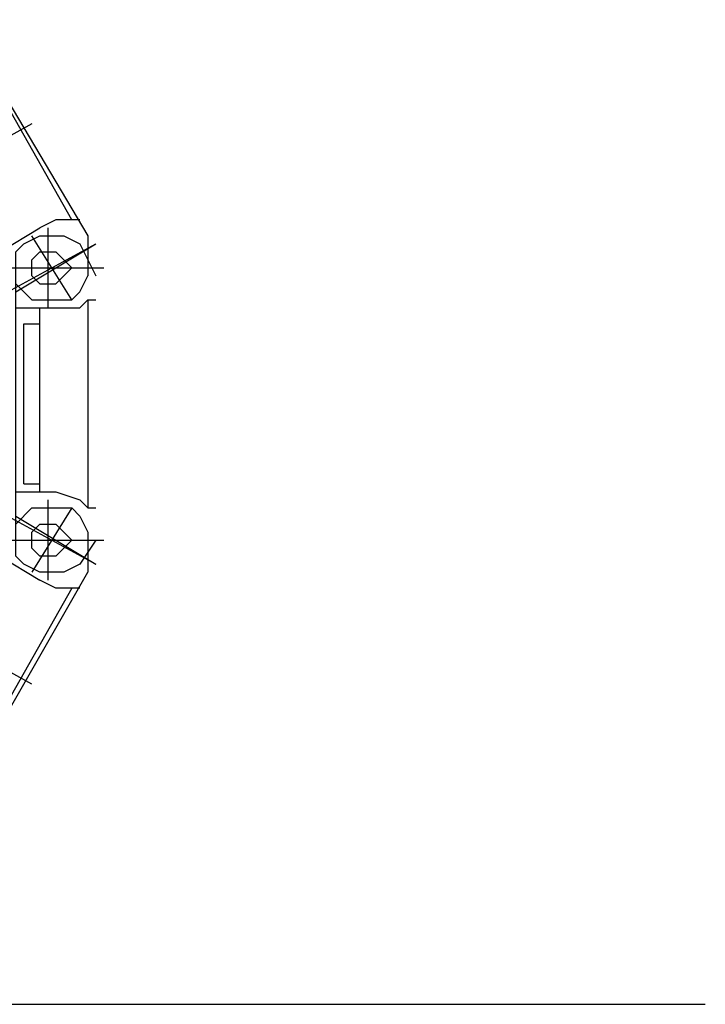
# Model space of a CAD drawing. Units: millimetres. Extents: x 0 to 317672, y 0 to 113649.
# Drawn here: x 51223 to 51849, y 35354 to 36252 of the extents above; entities that cross this region are included whole.
import ezdxf

# ---------------------------------------------------------------- set-up
doc = ezdxf.new("R2010")
doc.units = ezdxf.units.MM
doc.layers.add('P', color=250, linetype='Continuous')

msp = doc.modelspace()

# ---------------------------------------------------------------- linework, layer by layer
msp.add_line((42271.06, 35354.36), (51848.69, 35354.36))
at = {"layer": 'P', "color": 0, "linetype": 'ByBlock', "lineweight": -2}
for p, q in [((51285.33, 36055.24), (51285.33, 36018.74)), ((51278.03, 36047.94), (51292.63, 36018.74)), ((51285.33, 35785.11), (51285.33, 35748.61))]:
    msp.add_line(p, q, dxfattribs=at)
for points in [[(51168.51, 36252.36), (51285.33, 36055.24)], [(51270.73, 36069.84), (51175.81, 36237.76)], [(51234.22, 36157.45), (51102.81, 36084.44)], [(51278.03, 36069.84), (51256.12, 36069.84), (51241.52, 36062.54)], [(51205.02, 36040.64), (51241.52, 36062.54)], [(51219.62, 36040.64), (51226.92, 36047.94), (51241.52, 36055.24), (51263.42, 36055.24), (51278.03, 36047.94)], [(51270.73, 35996.83), (51234.22, 36055.24)], [(51248.82, 36062.54), (51248.82, 35989.53)], [(51212.32, 36004.13), (51292.63, 36047.94)], [(51219.62, 36004.13), (51292.63, 36047.94)], [(51292.63, 35777.81), (51278.03, 35755.91), (51263.42, 35748.61), (51241.52, 35748.61), (51226.92, 35755.91), (51219.62, 35763.21), (51219.62, 36040.64)], [(51234.22, 36018.74), (51234.22, 36033.34), (51241.52, 36040.64), (51256.12, 36040.64), (51263.42, 36033.34)], [(51234.22, 36018.74), (51241.52, 36011.43), (51256.12, 36011.43), (51270.73, 36026.04), (51263.42, 36033.34)], [(51205.02, 36026.04), (51299.93, 36026.04)], [(51270.73, 36026.04), (51256.12, 36011.43)], [(51219.62, 36011.43), (51234.22, 35996.83), (51270.73, 35996.83), (51278.03, 36004.13), (51285.33, 36018.74)], [(51285.33, 35996.83), (51278.03, 35989.53)], [(51285.33, 35996.83), (51292.63, 35996.83)], [(51285.33, 35996.83), (51285.33, 35807.01)], [(51219.62, 35989.53), (51278.03, 35989.53)], [(51241.52, 35821.61), (51241.52, 35989.53)], [(51226.92, 35974.93), (51241.52, 35974.93)], [(51226.92, 35828.91), (51226.92, 35974.93)], [(51219.62, 35821.61), (51256.12, 35821.61)], [(51226.92, 35828.91), (51241.52, 35828.91)], [(51256.12, 35821.61), (51278.03, 35814.31), (51285.33, 35807.01), (51292.63, 35807.01)], [(51248.82, 35814.31), (51248.82, 35741.3)], [(51219.62, 35792.41), (51234.22, 35807.01), (51270.73, 35807.01), (51278.03, 35799.71), (51285.33, 35785.11)], [(51270.73, 35807.01), (51234.22, 35748.61)], [(51212.32, 35799.71), (51292.63, 35755.91)], [(51219.62, 35799.71), (51292.63, 35755.91)], [(51234.22, 35770.51), (51234.22, 35785.11), (51241.52, 35792.41), (51256.12, 35792.41), (51263.42, 35785.11), (51270.73, 35777.81)], [(51205.02, 35777.81), (51299.93, 35777.81)], [(51270.73, 35777.81), (51256.12, 35763.21), (51241.52, 35763.21), (51234.22, 35770.51)], [(51205.02, 35763.21), (51241.52, 35741.3)], [(51168.51, 35544.18), (51285.33, 35748.61)], [(51278.03, 35734), (51256.12, 35734), (51241.52, 35741.3)], [(51270.73, 35734), (51175.81, 35566.08)], [(51234.22, 35646.39), (51102.81, 35719.4)]]:
    msp.add_lwpolyline(points, dxfattribs=at)

doc.saveas('drawing.dxf')
